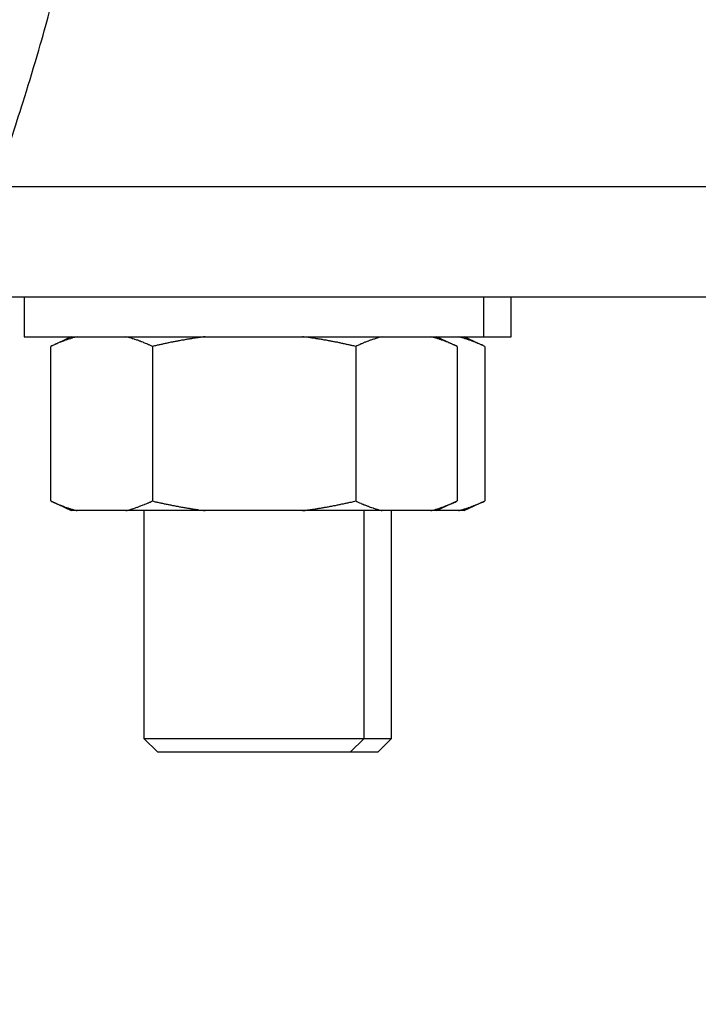
# Model space of a CAD drawing. Units: inches. Extents: x 33 to 266, y -206 to -3.
# Drawn here: x 133 to 134, y -164 to -162 of the extents above; entities that cross this region are included whole.
import ezdxf

# ---------------------------------------------------------------- set-up
doc = ezdxf.new("R2010")
doc.units = ezdxf.units.IN
doc.header["$MEASUREMENT"] = 0
doc.layers.add('Layer 1', color=7, linetype='Continuous')

# ---------------------------------------------------------------- blocks, each defined once
blk = doc.blocks.new('block 12603')
at = {"layer": 'Layer 1', "color": 7, "lineweight": 25, "true_color": 0xffffff}
blk.add_lwpolyline([(132.652, -162.8383), (132.6431, -162.8383)], dxfattribs=at)
blk = doc.blocks.new('block 12604')
at = {"layer": 'Layer 1', "color": 7, "lineweight": 25, "true_color": 0xffffff}
blk.add_lwpolyline([(133.202, -162.8383), (133.1931, -162.8383)], dxfattribs=at)
blk = doc.blocks.new('block 12605')
at = {"layer": 'Layer 1', "color": 7, "lineweight": 25, "true_color": 0xffffff}
blk.add_lwpolyline([(133.1931, -162.8383), (133.1187, -162.8383)], dxfattribs=at)
blk = doc.blocks.new('block 12606')
at = {"layer": 'Layer 1', "color": 7, "lineweight": 25, "true_color": 0xffffff}
blk.add_lwpolyline([(133.1187, -162.8383), (132.997, -162.8383)], dxfattribs=at)
blk = doc.blocks.new('block 12607')
at = {"layer": 'Layer 1', "color": 7, "lineweight": 25, "true_color": 0xffffff}
blk.add_lwpolyline([(132.997, -162.8383), (132.848, -162.8383)], dxfattribs=at)
blk = doc.blocks.new('block 12608')
at = {"layer": 'Layer 1', "color": 7, "lineweight": 25, "true_color": 0xffffff}
blk.add_lwpolyline([(132.848, -162.8383), (132.7264, -162.8383)], dxfattribs=at)
blk = doc.blocks.new('block 12609')
at = {"layer": 'Layer 1', "color": 7, "lineweight": 25, "true_color": 0xffffff}
blk.add_lwpolyline([(132.7264, -162.8383), (132.652, -162.8383)], dxfattribs=at)
blk = doc.blocks.new('block 12610')
at = {"layer": 'Layer 1', "color": 7, "lineweight": 25, "true_color": 0xffffff}
blk.add_open_spline([(132.7264, -162.8383), (132.7282, -162.838), (132.7288, -162.838), (132.729, -162.8376), (132.7307, -162.8373), (132.7314, -162.8373), (132.7318, -162.8369), (132.7333, -162.8366), (132.734, -162.8362), (132.7344, -162.8362), (132.7359, -162.8359), (132.7366, -162.8355), (132.7369, -162.8355), (132.7385, -162.8348), (132.7392, -162.8348), (132.7395, -162.8345), (132.7413, -162.8342), (132.7419, -162.8338), (132.7423, -162.8338), (132.7438, -162.8331), (132.7445, -162.8328), (132.7449, -162.8328), (132.7466, -162.8321), (132.7473, -162.8321), (132.7476, -162.8317), (132.7493, -162.8311), (132.75, -162.8311), (132.7502, -162.8307), (132.7519, -162.83), (132.7526, -162.8297), (132.753, -162.8297), (132.7547, -162.829), (132.7554, -162.8286), (132.7557, -162.8286), (132.7576, -162.828), (132.7583, -162.8276), (132.7585, -162.8273), (132.7602, -162.8266), (132.7609, -162.8262), (132.7614, -162.8262), (132.7619, -162.8259), (132.7631, -162.8252), (132.7638, -162.8252), (132.7647, -162.8249), (132.7662, -162.8238), (132.7671, -162.8235)], degree=3, knots=[0, 0, 0, 0, 1, 1, 1, 2, 2, 2, 3, 3, 3, 4, 4, 4, 5, 5, 5, 6, 6, 6, 7, 7, 7, 8, 8, 8, 9, 9, 9, 10, 10, 10, 11, 11, 11, 12, 12, 12, 13, 13, 13, 14, 14, 14, 15, 15, 15, 15], dxfattribs=at)
blk = doc.blocks.new('block 12611')
at = {"layer": 'Layer 1', "color": 7, "lineweight": 25, "true_color": 0xffffff}
blk.add_lwpolyline([(132.7671, -162.5871), (132.7671, -162.8235)], dxfattribs=at)
blk = doc.blocks.new('block 12612')
at = {"layer": 'Layer 1', "color": 7, "lineweight": 25, "true_color": 0xffffff}
blk.add_open_spline([(132.7671, -162.5871), (132.7652, -162.5865), (132.7645, -162.5861), (132.7642, -162.5858), (132.7624, -162.5851), (132.7617, -162.5847), (132.7614, -162.5847), (132.7597, -162.5837), (132.7588, -162.5834), (132.7585, -162.5834), (132.7568, -162.5827), (132.7561, -162.5823), (132.7557, -162.5823), (132.754, -162.5816), (132.7533, -162.5813), (132.753, -162.5809), (132.7512, -162.5803), (132.7506, -162.5803), (132.7502, -162.5799), (132.7487, -162.5792), (132.748, -162.5792), (132.7476, -162.5789), (132.7459, -162.5782), (132.7452, -162.5782), (132.7449, -162.5778), (132.7433, -162.5775), (132.7426, -162.5772), (132.7423, -162.5772), (132.7406, -162.5765), (132.7399, -162.5761), (132.7395, -162.5761), (132.738, -162.5758), (132.7373, -162.5754), (132.7369, -162.5754), (132.7352, -162.5747), (132.7347, -162.5747), (132.7344, -162.5744), (132.7328, -162.5741), (132.7321, -162.5737), (132.7318, -162.5737), (132.7311, -162.5737), (132.7301, -162.5734), (132.7295, -162.573), (132.7287, -162.573), (132.7273, -162.5727), (132.7264, -162.5723)], degree=3, knots=[0, 0, 0, 0, 1, 1, 1, 2, 2, 2, 3, 3, 3, 4, 4, 4, 5, 5, 5, 6, 6, 6, 7, 7, 7, 8, 8, 8, 9, 9, 9, 10, 10, 10, 11, 11, 11, 12, 12, 12, 13, 13, 13, 14, 14, 14, 15, 15, 15, 15], dxfattribs=at)
blk = doc.blocks.new('block 12613')
at = {"layer": 'Layer 1', "color": 7, "lineweight": 25, "true_color": 0xffffff}
blk.add_open_spline([(132.652, -162.5723), (132.6505, -162.5727), (132.6498, -162.573), (132.6494, -162.573), (132.6479, -162.5734), (132.6472, -162.5737), (132.6469, -162.5737), (132.6453, -162.5741), (132.6446, -162.5744), (132.6443, -162.5744), (132.6425, -162.5751), (132.642, -162.5751), (132.6417, -162.5754), (132.64, -162.5758), (132.6393, -162.5761), (132.6389, -162.5761), (132.6374, -162.5768), (132.6367, -162.5768), (132.6363, -162.5772), (132.6346, -162.5775), (132.6339, -162.5778), (132.6339, -162.5778), (132.632, -162.5785), (132.6314, -162.5789), (132.631, -162.5789), (132.6293, -162.5796), (132.6286, -162.5799), (132.6283, -162.5799), (132.6265, -162.5806), (132.6258, -162.5809), (132.6255, -162.5809), (132.6238, -162.5816), (132.6231, -162.582), (132.6227, -162.5823), (132.621, -162.583), (132.6203, -162.5834), (132.62, -162.5834), (132.6184, -162.584), (132.6176, -162.5844), (132.6172, -162.5847), (132.6165, -162.5847), (132.6153, -162.5854), (132.6148, -162.5858), (132.614, -162.5861), (132.6124, -162.5868), (132.6115, -162.5871)], degree=3, knots=[0, 0, 0, 0, 1, 1, 1, 2, 2, 2, 3, 3, 3, 4, 4, 4, 5, 5, 5, 6, 6, 6, 7, 7, 7, 8, 8, 8, 9, 9, 9, 10, 10, 10, 11, 11, 11, 12, 12, 12, 13, 13, 13, 14, 14, 14, 15, 15, 15, 15], dxfattribs=at)
blk = doc.blocks.new('block 12614')
at = {"layer": 'Layer 1', "color": 7, "lineweight": 25, "true_color": 0xffffff}
blk.add_lwpolyline([(132.6115, -162.8235), (132.6115, -162.5871)], dxfattribs=at)
blk = doc.blocks.new('block 12615')
at = {"layer": 'Layer 1', "color": 7, "lineweight": 25, "true_color": 0xffffff}
blk.add_open_spline([(132.6115, -162.8235), (132.6133, -162.8245), (132.614, -162.8249), (132.6143, -162.8249), (132.6162, -162.8255), (132.6169, -162.8259), (132.6172, -162.8262), (132.619, -162.8269), (132.6196, -162.8273), (132.62, -162.8273), (132.6217, -162.8283), (132.6224, -162.8283), (132.6227, -162.8286), (132.6245, -162.8293), (132.6252, -162.8297), (132.6255, -162.8297), (132.6272, -162.8304), (132.6279, -162.8307), (132.6283, -162.8307), (132.63, -162.8314), (132.6307, -162.8317), (132.631, -162.8317), (132.6327, -162.8324), (132.6334, -162.8328), (132.6338, -162.8328), (132.6353, -162.8335), (132.636, -162.8335), (132.6363, -162.8338), (132.6381, -162.8342), (132.6386, -162.8345), (132.6389, -162.8345), (132.6407, -162.8352), (132.6413, -162.8352), (132.6417, -162.8355), (132.6432, -162.8359), (132.6439, -162.8362), (132.6443, -162.8362), (132.6458, -162.8366), (132.6465, -162.8369), (132.6469, -162.8369), (132.6474, -162.8373), (132.6486, -162.8376), (132.6491, -162.8376), (132.6498, -162.838), (132.6513, -162.8383), (132.652, -162.8383)], degree=3, knots=[0, 0, 0, 0, 1, 1, 1, 2, 2, 2, 3, 3, 3, 4, 4, 4, 5, 5, 5, 6, 6, 6, 7, 7, 7, 8, 8, 8, 9, 9, 9, 10, 10, 10, 11, 11, 11, 12, 12, 12, 13, 13, 13, 14, 14, 14, 15, 15, 15, 15], dxfattribs=at)
blk = doc.blocks.new('block 12616')
at = {"layer": 'Layer 1', "color": 7, "lineweight": 25, "true_color": 0xffffff}
blk.add_open_spline([(132.997, -162.8383), (132.997, -162.8383), (132.9996, -162.838), (132.9996, -162.838), (133.0003, -162.838), (133.0015, -162.838), (133.0022, -162.8376), (133.0029, -162.8376), (133.0041, -162.8376), (133.0048, -162.8373), (133.0055, -162.8373), (133.0067, -162.8373), (133.0074, -162.8369), (133.0081, -162.8369), (133.0095, -162.8366), (133.01, -162.8366), (133.0107, -162.8366), (133.012, -162.8362), (133.0127, -162.8362), (133.0132, -162.8362), (133.0146, -162.8359), (133.0153, -162.8359), (133.016, -162.8359), (133.0172, -162.8355), (133.0179, -162.8355), (133.0186, -162.8352), (133.0198, -162.8352), (133.0205, -162.8352), (133.0212, -162.8348), (133.0225, -162.8348), (133.0232, -162.8345), (133.0237, -162.8345), (133.0251, -162.8342), (133.0258, -162.8342), (133.0265, -162.8342), (133.0279, -162.8338), (133.0284, -162.8338), (133.0291, -162.8335), (133.0305, -162.8335), (133.0312, -162.8331), (133.0318, -162.8331), (133.0332, -162.8328), (133.0337, -162.8328), (133.0344, -162.8328), (133.0358, -162.8324), (133.0365, -162.8324), (133.0372, -162.8321), (133.0386, -162.8321), (133.0393, -162.8317), (133.0399, -162.8317), (133.0411, -162.8314), (133.0418, -162.8314), (133.0425, -162.8311), (133.0439, -162.8311), (133.0446, -162.8307), (133.0453, -162.8307), (133.0467, -162.8304), (133.0473, -162.8304), (133.048, -162.83), (133.0494, -162.8297), (133.0501, -162.8297), (133.0508, -162.8297), (133.0522, -162.8293), (133.0529, -162.829), (133.0535, -162.829), (133.0549, -162.8286), (133.0556, -162.8286), (133.0563, -162.8283), (133.0577, -162.828), (133.0584, -162.828), (133.0591, -162.828), (133.0604, -162.8276), (133.0611, -162.8273), (133.0618, -162.8273), (133.063, -162.8269), (133.0635, -162.8269), (133.0644, -162.8266), (133.066, -162.8262), (133.0668, -162.8262), (133.068, -162.8259), (133.0704, -162.8252), (133.0716, -162.8252), (133.0734, -162.8249), (133.0765, -162.8238), (133.0782, -162.8235)], degree=3, knots=[0, 0, 0, 0, 1, 1, 1, 2, 2, 2, 3, 3, 3, 4, 4, 4, 5, 5, 5, 6, 6, 6, 7, 7, 7, 8, 8, 8, 9, 9, 9, 10, 10, 10, 11, 11, 11, 12, 12, 12, 13, 13, 13, 14, 14, 14, 15, 15, 15, 16, 16, 16, 17, 17, 17, 18, 18, 18, 19, 19, 19, 20, 20, 20, 21, 21, 21, 22, 22, 22, 23, 23, 23, 24, 24, 24, 25, 25, 25, 26, 26, 26, 27, 27, 27, 28, 28, 28, 28], dxfattribs=at)
blk = doc.blocks.new('block 12617')
at = {"layer": 'Layer 1', "color": 7, "lineweight": 25, "true_color": 0xffffff}
blk.add_lwpolyline([(133.0782, -162.5871), (133.0782, -162.8235)], dxfattribs=at)
blk = doc.blocks.new('block 12618')
at = {"layer": 'Layer 1', "color": 7, "lineweight": 25, "true_color": 0xffffff}
blk.add_open_spline([(133.0782, -162.5871), (133.0782, -162.5871), (133.0753, -162.5865), (133.0753, -162.5865), (133.0746, -162.5865), (133.0732, -162.5861), (133.0723, -162.5858), (133.0716, -162.5858), (133.0703, -162.5854), (133.0696, -162.5851), (133.0689, -162.5851), (133.0675, -162.5847), (133.0668, -162.5847), (133.0661, -162.5844), (133.0646, -162.584), (133.0639, -162.584), (133.0632, -162.5837), (133.0618, -162.5834), (133.0611, -162.5834), (133.0604, -162.5834), (133.0591, -162.583), (133.0584, -162.5827), (133.0577, -162.5827), (133.0563, -162.5823), (133.0556, -162.5823), (133.0549, -162.582), (133.0535, -162.5816), (133.0529, -162.5816), (133.0522, -162.5816), (133.0508, -162.5813), (133.0501, -162.5809), (133.0494, -162.5809), (133.048, -162.5806), (133.0473, -162.5806), (133.0467, -162.5803), (133.0453, -162.5803), (133.0446, -162.5799), (133.0439, -162.5799), (133.0425, -162.5796), (133.0418, -162.5796), (133.0411, -162.5792), (133.0399, -162.5792), (133.0393, -162.5789), (133.0386, -162.5789), (133.0372, -162.5785), (133.0365, -162.5785), (133.0358, -162.5782), (133.0344, -162.5782), (133.0337, -162.5778), (133.0332, -162.5778), (133.0318, -162.5775), (133.0312, -162.5775), (133.0305, -162.5775), (133.0291, -162.5772), (133.0284, -162.5772), (133.0279, -162.5768), (133.0265, -162.5768), (133.0258, -162.5765), (133.0251, -162.5765), (133.0237, -162.5761), (133.0232, -162.5761), (133.0225, -162.5761), (133.0212, -162.5758), (133.0205, -162.5758), (133.02, -162.5758), (133.0186, -162.5754), (133.0179, -162.5754), (133.0172, -162.5751), (133.0158, -162.5751), (133.0151, -162.5747), (133.0146, -162.5747), (133.0132, -162.5747), (133.0127, -162.5744), (133.012, -162.5744), (133.011, -162.5744), (133.0103, -162.5741), (133.0096, -162.5741), (133.0082, -162.5737), (133.0074, -162.5737), (133.0064, -162.5737), (133.0041, -162.5734), (133.0029, -162.573), (133.0015, -162.573), (132.9986, -162.5727), (132.997, -162.5723)], degree=3, knots=[0, 0, 0, 0, 1, 1, 1, 2, 2, 2, 3, 3, 3, 4, 4, 4, 5, 5, 5, 6, 6, 6, 7, 7, 7, 8, 8, 8, 9, 9, 9, 10, 10, 10, 11, 11, 11, 12, 12, 12, 13, 13, 13, 14, 14, 14, 15, 15, 15, 16, 16, 16, 17, 17, 17, 18, 18, 18, 19, 19, 19, 20, 20, 20, 21, 21, 21, 22, 22, 22, 23, 23, 23, 24, 24, 24, 25, 25, 25, 26, 26, 26, 27, 27, 27, 28, 28, 28, 28], dxfattribs=at)
blk = doc.blocks.new('block 12619')
at = {"layer": 'Layer 1', "color": 7, "lineweight": 25, "true_color": 0xffffff}
blk.add_open_spline([(132.848, -162.5723), (132.848, -162.5723), (132.8455, -162.5727), (132.8455, -162.5727), (132.8449, -162.5727), (132.8436, -162.573), (132.8429, -162.573), (132.8422, -162.573), (132.841, -162.5734), (132.8403, -162.5734), (132.8396, -162.5734), (132.8384, -162.5737), (132.8377, -162.5737), (132.837, -162.5737), (132.8358, -162.5741), (132.8351, -162.5741), (132.8344, -162.5741), (132.8332, -162.5744), (132.8325, -162.5744), (132.8319, -162.5747), (132.8305, -162.5747), (132.83, -162.5747), (132.8293, -162.5751), (132.8279, -162.5751), (132.8272, -162.5754), (132.8267, -162.5754), (132.8253, -162.5758), (132.8246, -162.5758), (132.8239, -162.5758), (132.8227, -162.5761), (132.822, -162.5761), (132.8214, -162.5761), (132.82, -162.5765), (132.8193, -162.5765), (132.8188, -162.5768), (132.8174, -162.5768), (132.8167, -162.5772), (132.816, -162.5772), (132.8146, -162.5775), (132.8139, -162.5775), (132.8134, -162.5775), (132.812, -162.5778), (132.8114, -162.5778), (132.8107, -162.5782), (132.8093, -162.5782), (132.8086, -162.5785), (132.8079, -162.5785), (132.8067, -162.5789), (132.806, -162.5789), (132.8053, -162.5792), (132.804, -162.5792), (132.8033, -162.5796), (132.8026, -162.5796), (132.8012, -162.5799), (132.8005, -162.5799), (132.7998, -162.5803), (132.7984, -162.5803), (132.7978, -162.5806), (132.7971, -162.5806), (132.7957, -162.5809), (132.7952, -162.5809), (132.7945, -162.5813), (132.7931, -162.5816), (132.7924, -162.5816), (132.7917, -162.5816), (132.7903, -162.582), (132.7897, -162.5823), (132.7888, -162.5823), (132.7874, -162.5827), (132.7867, -162.5827), (132.786, -162.583), (132.7847, -162.5834), (132.784, -162.5834), (132.7835, -162.5834), (132.7822, -162.5837), (132.7816, -162.584), (132.7809, -162.584), (132.7791, -162.5844), (132.7785, -162.5847), (132.7773, -162.5847), (132.7747, -162.5854), (132.7735, -162.5858), (132.7719, -162.5861), (132.7686, -162.5868), (132.7671, -162.5871)], degree=3, knots=[0, 0, 0, 0, 1, 1, 1, 2, 2, 2, 3, 3, 3, 4, 4, 4, 5, 5, 5, 6, 6, 6, 7, 7, 7, 8, 8, 8, 9, 9, 9, 10, 10, 10, 11, 11, 11, 12, 12, 12, 13, 13, 13, 14, 14, 14, 15, 15, 15, 16, 16, 16, 17, 17, 17, 18, 18, 18, 19, 19, 19, 20, 20, 20, 21, 21, 21, 22, 22, 22, 23, 23, 23, 24, 24, 24, 25, 25, 25, 26, 26, 26, 27, 27, 27, 28, 28, 28, 28], dxfattribs=at)
blk = doc.blocks.new('block 12620')
at = {"layer": 'Layer 1', "color": 7, "lineweight": 25, "true_color": 0xffffff}
blk.add_open_spline([(132.7671, -162.8235), (132.7671, -162.8235), (132.7698, -162.8242), (132.7698, -162.8242), (132.7707, -162.8245), (132.7721, -162.8249), (132.7728, -162.8249), (132.7735, -162.8252), (132.7748, -162.8255), (132.7755, -162.8255), (132.7764, -162.8255), (132.7778, -162.8259), (132.7785, -162.8262), (132.7791, -162.8262), (132.7805, -162.8266), (132.7812, -162.8269), (132.7819, -162.8269), (132.7833, -162.8273), (132.784, -162.8273), (132.7847, -162.8276), (132.786, -162.828), (132.7867, -162.828), (132.7874, -162.8283), (132.789, -162.8283), (132.7897, -162.8286), (132.7903, -162.8286), (132.7917, -162.829), (132.7924, -162.829), (132.7931, -162.8293), (132.7945, -162.8297), (132.7952, -162.8297), (132.7957, -162.8297), (132.7971, -162.83), (132.7978, -162.8304), (132.7984, -162.8304), (132.7998, -162.8307), (132.8005, -162.8307), (132.8012, -162.8311), (132.8026, -162.8311), (132.8033, -162.8314), (132.804, -162.8314), (132.8053, -162.8317), (132.806, -162.8317), (132.8067, -162.8321), (132.8079, -162.8321), (132.8086, -162.8324), (132.8093, -162.8324), (132.8107, -162.8328), (132.8114, -162.8328), (132.812, -162.8328), (132.8134, -162.8331), (132.8139, -162.8331), (132.8146, -162.8335), (132.816, -162.8335), (132.8167, -162.8338), (132.8174, -162.8338), (132.8188, -162.8342), (132.8193, -162.8342), (132.82, -162.8342), (132.8214, -162.8345), (132.822, -162.8345), (132.8227, -162.8348), (132.8239, -162.8348), (132.8246, -162.8352), (132.8253, -162.8352), (132.8267, -162.8352), (132.8272, -162.8355), (132.8279, -162.8355), (132.8293, -162.8359), (132.83, -162.8359), (132.8307, -162.8359), (132.8319, -162.8362), (132.8325, -162.8362), (132.8331, -162.8362), (132.8343, -162.8366), (132.8348, -162.8366), (132.8355, -162.8366), (132.837, -162.8369), (132.8377, -162.8369), (132.8389, -162.8373), (132.8412, -162.8376), (132.8422, -162.8376), (132.8437, -162.838), (132.8467, -162.8383), (132.848, -162.8383)], degree=3, knots=[0, 0, 0, 0, 1, 1, 1, 2, 2, 2, 3, 3, 3, 4, 4, 4, 5, 5, 5, 6, 6, 6, 7, 7, 7, 8, 8, 8, 9, 9, 9, 10, 10, 10, 11, 11, 11, 12, 12, 12, 13, 13, 13, 14, 14, 14, 15, 15, 15, 16, 16, 16, 17, 17, 17, 18, 18, 18, 19, 19, 19, 20, 20, 20, 21, 21, 21, 22, 22, 22, 23, 23, 23, 24, 24, 24, 25, 25, 25, 26, 26, 26, 27, 27, 27, 28, 28, 28, 28], dxfattribs=at)
blk = doc.blocks.new('block 12621')
at = {"layer": 'Layer 1', "color": 7, "lineweight": 25, "true_color": 0xffffff}
blk.add_open_spline([(133.1931, -162.8383), (133.1948, -162.838), (133.1953, -162.838), (133.1957, -162.8376), (133.1974, -162.8373), (133.1979, -162.8373), (133.1982, -162.8369), (133.2, -162.8366), (133.2007, -162.8362), (133.2007, -162.8362), (133.2025, -162.8359), (133.2032, -162.8355), (133.2036, -162.8355), (133.2051, -162.8348), (133.2058, -162.8348), (133.2062, -162.8345), (133.2079, -162.8342), (133.2084, -162.8338), (133.2088, -162.8338), (133.2105, -162.8331), (133.2112, -162.8328), (133.2115, -162.8328), (133.2132, -162.8321), (133.2139, -162.8321), (133.2143, -162.8317), (133.2158, -162.8311), (133.2165, -162.8311), (133.2168, -162.8307), (133.2186, -162.83), (133.2193, -162.8297), (133.2196, -162.8297), (133.2213, -162.829), (133.222, -162.8286), (133.2224, -162.8286), (133.2241, -162.828), (133.2248, -162.8276), (133.2251, -162.8273), (133.2268, -162.8266), (133.2275, -162.8262), (133.228, -162.8262), (133.2286, -162.8259), (133.2298, -162.8252), (133.2305, -162.8252), (133.2311, -162.8249), (133.2329, -162.8238), (133.2336, -162.8235)], degree=3, knots=[0, 0, 0, 0, 1, 1, 1, 2, 2, 2, 3, 3, 3, 4, 4, 4, 5, 5, 5, 6, 6, 6, 7, 7, 7, 8, 8, 8, 9, 9, 9, 10, 10, 10, 11, 11, 11, 12, 12, 12, 13, 13, 13, 14, 14, 14, 15, 15, 15, 15], dxfattribs=at)
blk = doc.blocks.new('block 12622')
at = {"layer": 'Layer 1', "color": 7, "lineweight": 25, "true_color": 0xffffff}
blk.add_lwpolyline([(133.2336, -162.5871), (133.2336, -162.8235)], dxfattribs=at)
blk = doc.blocks.new('block 12623')
at = {"layer": 'Layer 1', "color": 7, "lineweight": 25, "true_color": 0xffffff}
blk.add_open_spline([(133.2336, -162.5871), (133.2318, -162.5865), (133.2311, -162.5861), (133.2308, -162.5858), (133.2291, -162.5851), (133.2284, -162.5847), (133.228, -162.5847), (133.2261, -162.5837), (133.2255, -162.5834), (133.2251, -162.5834), (133.2234, -162.5827), (133.2227, -162.5823), (133.2224, -162.5823), (133.2206, -162.5816), (133.2199, -162.5813), (133.2196, -162.5809), (133.2179, -162.5803), (133.2172, -162.5803), (133.2168, -162.5799), (133.2151, -162.5792), (133.2146, -162.5792), (133.2143, -162.5789), (133.2125, -162.5782), (133.2119, -162.5782), (133.2115, -162.5778), (133.2098, -162.5775), (133.2091, -162.5772), (133.2088, -162.5772), (133.2072, -162.5765), (133.2065, -162.5761), (133.2062, -162.5761), (133.2044, -162.5758), (133.2039, -162.5754), (133.2036, -162.5754), (133.2019, -162.5747), (133.2012, -162.5747), (133.2008, -162.5744), (133.1994, -162.5741), (133.1986, -162.5737), (133.1982, -162.5737), (133.1977, -162.5737), (133.1967, -162.5734), (133.196, -162.573), (133.1953, -162.573), (133.1938, -162.5727), (133.1931, -162.5723)], degree=3, knots=[0, 0, 0, 0, 1, 1, 1, 2, 2, 2, 3, 3, 3, 4, 4, 4, 5, 5, 5, 6, 6, 6, 7, 7, 7, 8, 8, 8, 9, 9, 9, 10, 10, 10, 11, 11, 11, 12, 12, 12, 13, 13, 13, 14, 14, 14, 15, 15, 15, 15], dxfattribs=at)
blk = doc.blocks.new('block 12624')
at = {"layer": 'Layer 1', "color": 7, "lineweight": 25, "true_color": 0xffffff}
blk.add_open_spline([(133.1187, -162.5723), (133.1169, -162.5727), (133.1164, -162.573), (133.1161, -162.573), (133.1144, -162.5734), (133.1138, -162.5737), (133.1135, -162.5737), (133.1118, -162.5741), (133.1113, -162.5744), (133.1113, -162.5744), (133.1092, -162.5751), (133.1085, -162.5751), (133.1082, -162.5754), (133.1066, -162.5758), (133.1059, -162.5761), (133.1056, -162.5761), (133.1038, -162.5768), (133.1033, -162.5768), (133.103, -162.5772), (133.1013, -162.5775), (133.1006, -162.5778), (133.1002, -162.5778), (133.0985, -162.5785), (133.0978, -162.5789), (133.0978, -162.5789), (133.0959, -162.5796), (133.0952, -162.5799), (133.0949, -162.5799), (133.0932, -162.5806), (133.0925, -162.5809), (133.0921, -162.5809), (133.0904, -162.5816), (133.0897, -162.582), (133.0894, -162.5823), (133.0877, -162.583), (133.087, -162.5834), (133.0866, -162.5834), (133.0851, -162.584), (133.0842, -162.5844), (133.0839, -162.5847), (133.0832, -162.5847), (133.082, -162.5854), (133.0813, -162.5858), (133.0806, -162.5861), (133.0789, -162.5868), (133.0782, -162.5871)], degree=3, knots=[0, 0, 0, 0, 1, 1, 1, 2, 2, 2, 3, 3, 3, 4, 4, 4, 5, 5, 5, 6, 6, 6, 7, 7, 7, 8, 8, 8, 9, 9, 9, 10, 10, 10, 11, 11, 11, 12, 12, 12, 13, 13, 13, 14, 14, 14, 15, 15, 15, 15], dxfattribs=at)
blk = doc.blocks.new('block 12625')
at = {"layer": 'Layer 1', "color": 7, "lineweight": 25, "true_color": 0xffffff}
blk.add_open_spline([(133.0782, -162.8235), (133.0799, -162.8245), (133.0806, -162.8249), (133.0809, -162.8249), (133.0827, -162.8255), (133.0835, -162.8259), (133.0839, -162.8262), (133.0856, -162.8269), (133.0863, -162.8273), (133.0866, -162.8273), (133.0883, -162.8283), (133.089, -162.8283), (133.0894, -162.8286), (133.0911, -162.8293), (133.0918, -162.8297), (133.0921, -162.8297), (133.0939, -162.8304), (133.0945, -162.8307), (133.0949, -162.8307), (133.0966, -162.8314), (133.0973, -162.8317), (133.0976, -162.8317), (133.0992, -162.8324), (133.0999, -162.8328), (133.1002, -162.8328), (133.102, -162.8335), (133.1026, -162.8335), (133.103, -162.8338), (133.1045, -162.8342), (133.1052, -162.8345), (133.1056, -162.8345), (133.1073, -162.8352), (133.1078, -162.8352), (133.1082, -162.8355), (133.1099, -162.8359), (133.1106, -162.8362), (133.1109, -162.8362), (133.1123, -162.8366), (133.1131, -162.8369), (133.1135, -162.8369), (133.114, -162.8373), (133.115, -162.8376), (133.1157, -162.8376), (133.1164, -162.838), (133.118, -162.8383), (133.1187, -162.8383)], degree=3, knots=[0, 0, 0, 0, 1, 1, 1, 2, 2, 2, 3, 3, 3, 4, 4, 4, 5, 5, 5, 6, 6, 6, 7, 7, 7, 8, 8, 8, 9, 9, 9, 10, 10, 10, 11, 11, 11, 12, 12, 12, 13, 13, 13, 14, 14, 14, 15, 15, 15, 15], dxfattribs=at)
blk = doc.blocks.new('block 12626')
at = {"layer": 'Layer 1', "color": 7, "lineweight": 25, "true_color": 0xffffff}
blk.add_lwpolyline([(132.6115, -162.8235), (132.6431, -162.8383)], dxfattribs=at)
blk = doc.blocks.new('block 12627')
at = {"layer": 'Layer 1', "color": 7, "lineweight": 25, "true_color": 0xffffff}
blk.add_lwpolyline([(133.202, -162.8383), (133.2336, -162.8235)], dxfattribs=at)
blk = doc.blocks.new('block 12628')
at = {"layer": 'Layer 1', "color": 7, "lineweight": 25, "true_color": 0xffffff}
blk.add_lwpolyline([(132.6431, -162.5723), (132.6115, -162.5871)], dxfattribs=at)
blk = doc.blocks.new('block 12629')
at = {"layer": 'Layer 1', "color": 7, "lineweight": 25, "true_color": 0xffffff}
blk.add_lwpolyline([(133.2336, -162.5871), (133.202, -162.5723)], dxfattribs=at)
blk = doc.blocks.new('block 12630')
at = {"layer": 'Layer 1', "color": 7, "lineweight": 25, "true_color": 0xffffff}
blk.add_lwpolyline([(133.2442, -162.8383), (133.2353, -162.8383)], dxfattribs=at)
blk = doc.blocks.new('block 12631')
at = {"layer": 'Layer 1', "color": 7, "lineweight": 25, "true_color": 0xffffff}
blk.add_lwpolyline([(133.2353, -162.8383), (133.202, -162.8383)], dxfattribs=at)
blk = doc.blocks.new('block 12632')
at = {"layer": 'Layer 1', "color": 7, "lineweight": 25, "true_color": 0xffffff}
blk.add_open_spline([(133.2353, -162.8383), (133.2368, -162.838), (133.2375, -162.838), (133.2379, -162.8376), (133.2394, -162.8373), (133.2401, -162.8373), (133.2404, -162.8369), (133.242, -162.8366), (133.2427, -162.8362), (133.243, -162.8362), (133.2446, -162.8359), (133.2453, -162.8355), (133.2456, -162.8355), (133.2473, -162.8348), (133.2479, -162.8348), (133.2482, -162.8345), (133.2499, -162.8342), (133.2506, -162.8338), (133.2506, -162.8338), (133.2525, -162.8331), (133.2532, -162.8328), (133.2535, -162.8328), (133.2553, -162.8321), (133.2559, -162.8321), (133.2563, -162.8317), (133.258, -162.8311), (133.2587, -162.8311), (133.259, -162.8307), (133.2608, -162.83), (133.2613, -162.8297), (133.2616, -162.8297), (133.2634, -162.829), (133.264, -162.8286), (133.2644, -162.8286), (133.2663, -162.828), (133.267, -162.8276), (133.2673, -162.8273), (133.2689, -162.8266), (133.2697, -162.8262), (133.2701, -162.8262), (133.2706, -162.8259), (133.2718, -162.8252), (133.2725, -162.8252), (133.2733, -162.8249), (133.2749, -162.8238), (133.2758, -162.8235)], degree=3, knots=[0, 0, 0, 0, 1, 1, 1, 2, 2, 2, 3, 3, 3, 4, 4, 4, 5, 5, 5, 6, 6, 6, 7, 7, 7, 8, 8, 8, 9, 9, 9, 10, 10, 10, 11, 11, 11, 12, 12, 12, 13, 13, 13, 14, 14, 14, 15, 15, 15, 15], dxfattribs=at)
blk = doc.blocks.new('block 12633')
at = {"layer": 'Layer 1', "color": 7, "lineweight": 25, "true_color": 0xffffff}
blk.add_lwpolyline([(133.2758, -162.5871), (133.2758, -162.8235)], dxfattribs=at)
blk = doc.blocks.new('block 12634')
at = {"layer": 'Layer 1', "color": 7, "lineweight": 25, "true_color": 0xffffff}
blk.add_open_spline([(133.2758, -162.5871), (133.2739, -162.5865), (133.2732, -162.5861), (133.2728, -162.5858), (133.2711, -162.5851), (133.2704, -162.5847), (133.2701, -162.5847), (133.2684, -162.5837), (133.2677, -162.5834), (133.2673, -162.5834), (133.2654, -162.5827), (133.2647, -162.5823), (133.2644, -162.5823), (133.2627, -162.5816), (133.262, -162.5813), (133.2616, -162.5809), (133.2601, -162.5803), (133.2594, -162.5803), (133.259, -162.5799), (133.2573, -162.5792), (133.2566, -162.5792), (133.2563, -162.5789), (133.2546, -162.5782), (133.2539, -162.5782), (133.2535, -162.5778), (133.252, -162.5775), (133.2513, -162.5772), (133.251, -162.5772), (133.2492, -162.5765), (133.2485, -162.5761), (133.2482, -162.5761), (133.2466, -162.5758), (133.246, -162.5754), (133.2456, -162.5754), (133.2439, -162.5747), (133.2434, -162.5747), (133.243, -162.5744), (133.2415, -162.5741), (133.2408, -162.5737), (133.2404, -162.5737), (133.2398, -162.5737), (133.2387, -162.5734), (133.2382, -162.573), (133.2373, -162.573), (133.236, -162.5727), (133.2353, -162.5723)], degree=3, knots=[0, 0, 0, 0, 1, 1, 1, 2, 2, 2, 3, 3, 3, 4, 4, 4, 5, 5, 5, 6, 6, 6, 7, 7, 7, 8, 8, 8, 9, 9, 9, 10, 10, 10, 11, 11, 11, 12, 12, 12, 13, 13, 13, 14, 14, 14, 15, 15, 15, 15], dxfattribs=at)
blk = doc.blocks.new('block 12635')
at = {"layer": 'Layer 1', "color": 7, "lineweight": 25, "true_color": 0xffffff}
blk.add_lwpolyline([(133.2442, -162.8383), (133.2758, -162.8235)], dxfattribs=at)
blk = doc.blocks.new('block 12636')
at = {"layer": 'Layer 1', "color": 7, "lineweight": 25, "true_color": 0xffffff}
blk.add_lwpolyline([(133.2758, -162.5871), (133.2442, -162.5723)], dxfattribs=at)
blk = doc.blocks.new('block 15080')
at = {"layer": 'Layer 1', "color": 7, "lineweight": 25, "true_color": 0xffffff}
blk.add_open_spline([(131.7775, -163.5935), (131.7775, -163.5935), (131.8745, -163.4791), (131.8745, -163.4791), (131.8982, -163.4501), (131.9441, -163.3919), (131.9666, -163.3623), (131.9892, -163.3327), (132.0326, -163.2734), (132.0538, -163.2431), (132.0751, -163.2131), (132.1161, -163.1528), (132.1361, -163.1222), (132.1561, -163.0915), (132.1943, -163.0305), (132.2131, -162.9992), (132.2319, -162.9682), (132.2676, -162.9065), (132.2848, -162.8748), (132.3023, -162.8435), (132.3352, -162.7808), (132.3513, -162.7487), (132.3675, -162.717), (132.3978, -162.654), (132.4122, -162.6216), (132.4271, -162.5896), (132.4546, -162.5258), (132.4679, -162.4931), (132.4813, -162.4611), (132.5061, -162.397), (132.518, -162.3642), (132.5301, -162.3319), (132.5521, -162.2674), (132.5625, -162.2344), (132.5731, -162.202), (132.5926, -162.1372), (132.6017, -162.1045), (132.6109, -162.0718), (132.6276, -162.007), (132.6351, -161.9739), (132.6431, -161.9412), (132.6572, -161.8764), (132.6634, -161.8437), (132.6699, -161.811), (132.6813, -161.7462), (132.6861, -161.7135), (132.6913, -161.6807), (132.7001, -161.6163), (132.7035, -161.5836), (132.7075, -161.5512), (132.7135, -161.4868), (132.7158, -161.4541), (132.7183, -161.422), (132.7218, -161.3579), (132.7228, -161.3256), (132.724, -161.2932), (132.7251, -161.2298), (132.7245, -161.1974), (132.7247, -161.1657), (132.7233, -161.103), (132.7218, -161.071), (132.7206, -161.0396), (132.7168, -160.9776), (132.7142, -160.9462), (132.7118, -160.9149), (132.7054, -160.8525), (132.7015, -160.8212), (132.6978, -160.7895), (132.6885, -160.7268), (132.683, -160.6951), (132.6787, -160.6655), (132.6687, -160.6069), (132.663, -160.5773), (132.6581, -160.5508), (132.6479, -160.498), (132.6425, -160.4715), (132.6348, -160.4384), (132.6174, -160.373), (132.6076, -160.3403), (132.5936, -160.2896), (132.5616, -160.1928), (132.5426, -160.1439), (132.5213, -160.0795), (132.4758, -159.953), (132.4512, -159.89)], degree=3, knots=[0, 0, 0, 0, 1, 1, 1, 2, 2, 2, 3, 3, 3, 4, 4, 4, 5, 5, 5, 6, 6, 6, 7, 7, 7, 8, 8, 8, 9, 9, 9, 10, 10, 10, 11, 11, 11, 12, 12, 12, 13, 13, 13, 14, 14, 14, 15, 15, 15, 16, 16, 16, 17, 17, 17, 18, 18, 18, 19, 19, 19, 20, 20, 20, 21, 21, 21, 22, 22, 22, 23, 23, 23, 24, 24, 24, 25, 25, 25, 26, 26, 26, 27, 27, 27, 28, 28, 28, 28], dxfattribs=at)
blk = doc.blocks.new('block 15144')
at = {"layer": 'Layer 1', "color": 7, "lineweight": 25, "true_color": 0xffffff}
blk.add_lwpolyline([(132.5711, -162.5723), (133.274, -162.5723)], dxfattribs=at)
blk = doc.blocks.new('block 15145')
at = {"layer": 'Layer 1', "color": 7, "lineweight": 25, "true_color": 0xffffff}
blk.add_lwpolyline([(132.5711, -162.5114), (132.5711, -162.5723)], dxfattribs=at)
blk = doc.blocks.new('block 15146')
at = {"layer": 'Layer 1', "color": 7, "lineweight": 25, "true_color": 0xffffff}
blk.add_lwpolyline([(133.274, -162.5723), (133.274, -162.5114)], dxfattribs=at)
blk = doc.blocks.new('block 15147')
at = {"layer": 'Layer 1', "color": 7, "lineweight": 25, "true_color": 0xffffff}
blk.add_lwpolyline([(133.274, -162.5723), (133.3161, -162.5723)], dxfattribs=at)
blk = doc.blocks.new('block 15148')
at = {"layer": 'Layer 1', "color": 7, "lineweight": 25, "true_color": 0xffffff}
blk.add_lwpolyline([(133.3161, -162.5723), (133.3161, -162.5114)], dxfattribs=at)
blk = doc.blocks.new('block 15161')
at = {"layer": 'Layer 1', "color": 7, "lineweight": 25, "true_color": 0xffffff}
blk.add_lwpolyline([(132.9226, -163.208), (132.7752, -163.208)], dxfattribs=at)
blk = doc.blocks.new('block 15162')
at = {"layer": 'Layer 1', "color": 7, "lineweight": 25, "true_color": 0xffffff}
blk.add_lwpolyline([(133.0699, -163.208), (132.9226, -163.208)], dxfattribs=at)
blk = doc.blocks.new('block 15163')
at = {"layer": 'Layer 1', "color": 7, "lineweight": 25, "true_color": 0xffffff}
blk.add_lwpolyline([(132.9226, -163.1869), (133.0909, -163.1869)], dxfattribs=at)
blk = doc.blocks.new('block 15164')
at = {"layer": 'Layer 1', "color": 7, "lineweight": 25, "true_color": 0xffffff}
blk.add_lwpolyline([(132.7542, -163.1869), (132.9226, -163.1869)], dxfattribs=at)
blk = doc.blocks.new('block 15165')
at = {"layer": 'Layer 1', "color": 7, "lineweight": 25, "true_color": 0xffffff}
blk.add_lwpolyline([(133.0909, -163.1869), (133.0909, -162.8383)], dxfattribs=at)
blk = doc.blocks.new('block 15166')
at = {"layer": 'Layer 1', "color": 7, "lineweight": 25, "true_color": 0xffffff}
blk.add_lwpolyline([(132.7542, -162.8383), (132.7542, -163.1869)], dxfattribs=at)
blk = doc.blocks.new('block 15167')
at = {"layer": 'Layer 1', "color": 7, "lineweight": 25, "true_color": 0xffffff}
blk.add_lwpolyline([(133.0699, -163.208), (133.0909, -163.1869)], dxfattribs=at)
blk = doc.blocks.new('block 15168')
at = {"layer": 'Layer 1', "color": 7, "lineweight": 25, "true_color": 0xffffff}
blk.add_lwpolyline([(132.7542, -163.1869), (132.7752, -163.208)], dxfattribs=at)
blk = doc.blocks.new('block 15169')
at = {"layer": 'Layer 1', "color": 7, "lineweight": 25, "true_color": 0xffffff}
blk.add_lwpolyline([(133.1119, -163.208), (133.0699, -163.208)], dxfattribs=at)
blk = doc.blocks.new('block 15170')
at = {"layer": 'Layer 1', "color": 7, "lineweight": 25, "true_color": 0xffffff}
blk.add_lwpolyline([(133.0909, -163.1869), (133.133, -163.1869)], dxfattribs=at)
blk = doc.blocks.new('block 15171')
at = {"layer": 'Layer 1', "color": 7, "lineweight": 25, "true_color": 0xffffff}
blk.add_lwpolyline([(133.133, -163.1869), (133.133, -162.8383)], dxfattribs=at)
blk = doc.blocks.new('block 15172')
at = {"layer": 'Layer 1', "color": 7, "lineweight": 25, "true_color": 0xffffff}
blk.add_lwpolyline([(133.1119, -163.208), (133.133, -163.1869)], dxfattribs=at)
blk = doc.blocks.new('block 15302')
at = {"layer": 'Layer 1', "color": 7, "lineweight": 25, "true_color": 0xffffff}
blk.add_lwpolyline([(132.5144, -162.5114), (134.2245, -162.5114)], dxfattribs=at)
blk = doc.blocks.new('block 15303')
at = {"layer": 'Layer 1', "color": 7, "lineweight": 25, "true_color": 0xffffff}
blk.add_lwpolyline([(134.2245, -162.3429), (132.5144, -162.3429)], dxfattribs=at)

msp = doc.modelspace()

# ---------------------------------------------------------------- block references
at = {"layer": 'Layer 1'}
for name in ['block 15080', 'block 15303', 'block 15302', 'block 15145', 'block 15146', 'block 15148', 'block 15144', 'block 12613', 'block 12628', 'block 12612', 'block 12619', 'block 12618', 'block 12624', 'block 12623', 'block 12629', 'block 12634', 'block 12636', 'block 15147', 'block 12614', 'block 12611', 'block 12617', 'block 12622', 'block 12633', 'block 12615', 'block 12626', 'block 12610', 'block 12620', 'block 12616', 'block 12625', 'block 12621', 'block 12627', 'block 12632', 'block 12635', 'block 12603', 'block 12609', 'block 12608', 'block 15166', 'block 12607', 'block 12606', 'block 15165', 'block 12605', 'block 15171', 'block 12604', 'block 12631', 'block 12630', 'block 15164', 'block 15168', 'block 15163', 'block 15167', 'block 15170', 'block 15172', 'block 15161', 'block 15162', 'block 15169']:
    msp.add_blockref(name, (0, 0), dxfattribs=at)

doc.saveas('drawing.dxf')
